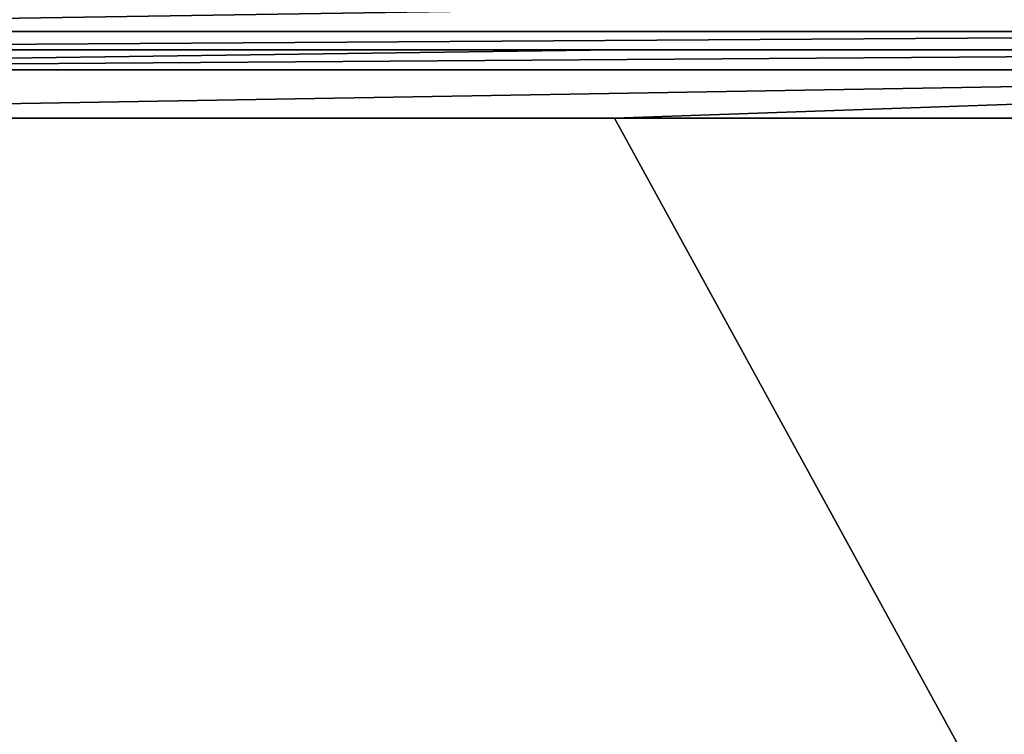
# Model space of a CAD drawing. Units: millimetres. Extents: x -500 to 500, y -400 to 410.
# Drawn here: x -40 to 30, y 185 to 236 of the extents above; entities that cross this region are included whole.
import ezdxf

# ---------------------------------------------------------------- set-up
doc = ezdxf.new("R2010")
doc.units = ezdxf.units.MM
doc.header["$LTSCALE"] = 127.314815
for name, color, linetype in [('155', 7, 'CONTINUOUS'), ('166', 7, 'CONTINUOUS'), ('168', 7, 'CONTINUOUS'), ('195', 7, 'CONTINUOUS'), ('213', 7, 'CONTINUOUS')]:
    doc.layers.add(name, color=color, linetype=linetype)

msp = doc.modelspace()

# ---------------------------------------------------------------- linework, layer by layer
at = {"layer": '155', "linetype": 'Continuous'}
for points in [[(150.022, -40, -6.5), (-110.636, 232.802, -11.239), (-150.027, -40, -6.5), (150.022, -40, -6.5)], [(-106.787, 230.102, -11.236), (-110.636, 232.802, -11.239), (150.022, -40, -6.5), (-106.787, 230.102, -11.236)], [(-101.949, 229.083, -11.27), (-106.787, 230.102, -11.236), (150.022, -40, -6.5), (-101.949, 229.083, -11.27)], [(2.531, 229.087, -11.787), (-101.949, 229.083, -11.27), (150.022, -40, -6.5), (2.531, 229.087, -11.787)], [(101.949, 229.083, -11.27), (2.531, 229.087, -11.787), (150.022, -40, -6.5), (101.949, 229.083, -11.27)]]:
    msp.add_3dface(points, dxfattribs=at)
at = {"layer": '166', "linetype": 'Continuous'}
for points in [[(-102, 234, -17.3), (-102, 234, -16.269), (2.532, 234, -16.786), (-102, 234, -17.3)], [(102, 234, -17.3), (-102, 234, -17.3), (2.532, 234, -16.786), (102, 234, -17.3)], [(102, 234, -16.269), (102, 234, -17.3), (2.532, 234, -16.786), (102, 234, -16.269)]]:
    msp.add_3dface(points, dxfattribs=at)
at = {"layer": '168', "linetype": 'Continuous'}
for points in [[(2.532, 234, -16.786), (-102, 234, -16.269), (-101.964, 232.556, -12.754), (2.532, 234, -16.786)], [(102, 234, -16.269), (2.532, 234, -16.786), (-101.964, 232.556, -12.754), (102, 234, -16.269)], [(101.964, 232.556, -12.754), (102, 234, -16.269), (-101.964, 232.556, -12.754), (101.964, 232.556, -12.754)], [(-101.949, 229.083, -11.27), (101.964, 232.556, -12.754), (-101.964, 232.556, -12.754), (-101.949, 229.083, -11.27)], [(-101.949, 229.083, -11.27), (2.531, 229.087, -11.787), (101.964, 232.556, -12.754), (-101.949, 229.083, -11.27)], [(2.531, 229.087, -11.787), (101.949, 229.083, -11.27), (101.964, 232.556, -12.754), (2.531, 229.087, -11.787)]]:
    msp.add_3dface(points, dxfattribs=at)
at = {"layer": '195', "linetype": 'Continuous'}
for points in [[(102, 238.5, -21.8), (-102, 238.5, -21.8), (-102, 235.318, -20.482), (102, 238.5, -21.8)], [(102, 238.5, -21.8), (-102, 235.318, -20.482), (102, 235.318, -20.482), (102, 238.5, -21.8)], [(-102, 234, -17.3), (102, 234, -17.3), (102, 235.318, -20.482), (-102, 234, -17.3)], [(-102, 235.318, -20.482), (-102, 234, -17.3), (102, 235.318, -20.482), (-102, 235.318, -20.482)]]:
    msp.add_3dface(points, dxfattribs=at)
at = {"layer": '213', "linetype": 'Continuous'}
for points in [[(-494, 400, -25), (494, 400, -25), (-494, -400, -25), (-494, 400, -25)], [(-494, -400, -25), (494, 400, -25), (494, -400, -25), (-494, -400, -25)]]:
    msp.add_3dface(points, dxfattribs=at)

doc.saveas('drawing.dxf')
